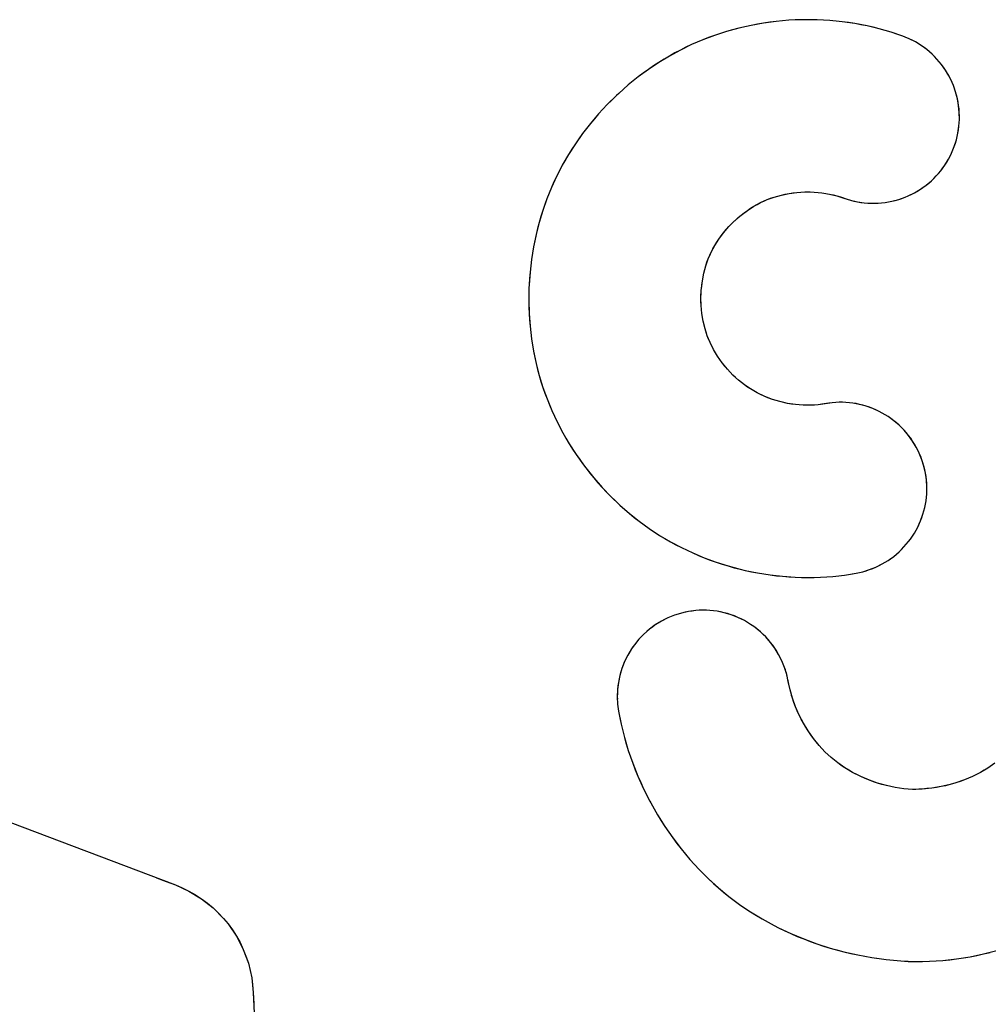
# Model space of a CAD drawing. Units: millimetres. Extents: x 31 to 818, y 144 to 401.
# Drawn here: x 527 to 530, y 210 to 213 of the extents above; entities that cross this region are included whole.
import ezdxf

# ---------------------------------------------------------------- set-up
doc = ezdxf.new("R2010")
doc.units = ezdxf.units.MM
doc.header["$LTSCALE"] = 46.255
doc.layers.add('IMPORT_IGES', color=7, linetype='CONTINUOUS')

msp = doc.modelspace()

# ---------------------------------------------------------------- linework, layer by layer
at = {"layer": 'IMPORT_IGES', "color": 7, "linetype": 'CONTINUOUS'}
for p, q in [((529.1108, 213.2592), (529.0745, 213.2527)), ((529.1473, 213.2641), (529.1108, 213.2592)), ((529.1841, 213.2674), (529.1473, 213.2641)), ((529.221, 213.2691), (529.1841, 213.2674)), ((529.2294, 213.2692), (529.221, 213.2691)), ((529.2662, 213.2688), (529.2294, 213.2692)), ((529.3029, 213.2668), (529.2662, 213.2688)), ((529.3393, 213.2632), (529.3029, 213.2668)), ((529.3754, 213.258), (529.3393, 213.2632)), ((529.4111, 213.2512), (529.3754, 213.258)), ((529.0032, 213.2349), (528.9683, 213.2237)), ((529.0386, 213.2446), (529.0032, 213.2349)), ((529.0745, 213.2527), (529.0386, 213.2446)), ((529.4462, 213.2428), (529.4111, 213.2512)), ((529.4807, 213.2329), (529.4462, 213.2428)), ((529.5146, 213.2214), (529.4807, 213.2329)), ((528.9341, 213.2109), (528.9015, 213.1968)), ((528.9683, 213.2237), (528.9341, 213.2109)), ((529.5334, 213.2137), (529.5146, 213.2214)), ((529.5514, 213.2046), (529.5334, 213.2137)), ((529.5685, 213.1941), (529.5514, 213.2046)), ((528.8693, 213.1811), (528.8376, 213.1638)), ((528.9015, 213.1968), (528.8693, 213.1811)), ((529.5847, 213.1823), (529.5685, 213.1941)), ((529.5999, 213.1692), (529.5847, 213.1823)), ((529.6141, 213.1548), (529.5999, 213.1692)), ((528.8065, 213.145), (528.7761, 213.1247)), ((528.8376, 213.1638), (528.8065, 213.145)), ((529.627, 213.1394), (529.6141, 213.1548)), ((528.7761, 213.1247), (528.7466, 213.103)), ((529.6387, 213.1229), (529.627, 213.1394)), ((529.6491, 213.1054), (529.6387, 213.1229)), ((528.7466, 213.103), (528.7178, 213.0798)), ((529.658, 213.0872), (529.6491, 213.1054)), ((529.6616, 213.0787), (529.658, 213.0872)), ((528.6901, 213.0554), (528.6834, 213.0491)), ((528.7178, 213.0798), (528.6901, 213.0554)), ((529.6683, 213.0595), (529.6616, 213.0787)), ((529.6734, 213.04), (529.6683, 213.0595)), ((528.6834, 213.0491), (528.657, 213.0231)), ((529.6769, 213.0201), (529.6734, 213.04)), ((528.657, 213.0231), (528.6318, 212.996)), ((529.6789, 213), (529.6769, 213.0201)), ((529.6791, 212.9799), (529.6789, 213)), ((528.6318, 212.996), (528.6079, 212.9678)), ((529.6778, 212.9599), (529.6791, 212.9799)), ((528.6079, 212.9678), (528.5854, 212.9387)), ((529.6748, 212.94), (529.6778, 212.9599)), ((528.5854, 212.9387), (528.5642, 212.9088)), ((529.6641, 212.901), (529.6703, 212.9204)), ((529.6703, 212.9204), (529.6748, 212.94)), ((528.5642, 212.9088), (528.5445, 212.8781)), ((529.6565, 212.8823), (529.6641, 212.901)), ((528.5445, 212.8781), (528.5263, 212.8467)), ((529.637, 212.8472), (529.6474, 212.8643)), ((529.6474, 212.8643), (529.6565, 212.8823)), ((528.5263, 212.8467), (528.5096, 212.8147)), ((529.6121, 212.8158), (529.6252, 212.831)), ((529.6252, 212.831), (529.637, 212.8472)), ((528.5096, 212.8147), (528.4949, 212.7827)), ((529.5824, 212.7888), (529.5978, 212.8017)), ((529.5978, 212.8017), (529.6121, 212.8158)), ((528.4949, 212.7827), (528.4816, 212.7497)), ((529.2073, 212.768), (529.2303, 212.7694)), ((529.2303, 212.7694), (529.2343, 212.7695)), ((529.2343, 212.7695), (529.2574, 212.769)), ((529.5486, 212.7668), (529.566, 212.7771)), ((529.566, 212.7771), (529.5824, 212.7888)), ((528.4816, 212.7497), (528.4696, 212.7158)), ((529.1018, 212.7384), (529.1211, 212.747)), ((529.1211, 212.747), (529.1413, 212.7544)), ((529.1413, 212.7544), (529.1625, 212.7604)), ((529.1625, 212.7604), (529.1846, 212.765)), ((529.1846, 212.765), (529.2073, 212.768)), ((529.2574, 212.769), (529.2801, 212.7669)), ((529.2801, 212.7669), (529.3022, 212.7632)), ((529.3022, 212.7632), (529.3235, 212.758)), ((529.3235, 212.758), (529.3437, 212.7515)), ((529.3437, 212.7515), (529.3632, 212.7454)), ((529.3632, 212.7454), (529.3829, 212.7408)), ((529.3829, 212.7408), (529.4029, 212.7379)), ((529.4634, 212.7389), (529.4833, 212.7424)), ((529.4833, 212.7424), (529.5029, 212.7476)), ((529.5029, 212.7476), (529.522, 212.7543)), ((529.522, 212.7543), (529.5304, 212.7578)), ((529.5304, 212.7578), (529.5486, 212.7668)), ((528.4696, 212.7158), (528.4591, 212.6812)), ((529.0455, 212.7022), (529.0638, 212.7159)), ((529.0638, 212.7159), (529.0826, 212.728)), ((529.0826, 212.728), (529.1018, 212.7384)), ((529.4029, 212.7379), (529.4231, 212.7366)), ((529.4231, 212.7366), (529.4433, 212.7369)), ((529.4433, 212.7369), (529.4634, 212.7389)), ((529.0097, 212.6687), (529.0261, 212.6853)), ((529.0261, 212.6853), (529.0279, 212.687)), ((529.0279, 212.687), (529.0455, 212.7022)), ((528.4591, 212.6812), (528.4502, 212.6459)), ((528.9946, 212.6511), (529.0097, 212.6687)), ((528.4502, 212.6459), (528.4427, 212.61)), ((528.9689, 212.6139), (528.981, 212.6328)), ((528.981, 212.6328), (528.9946, 212.6511)), ((528.4427, 212.61), (528.4369, 212.5736)), ((528.9585, 212.5946), (528.9689, 212.6139)), ((528.4369, 212.5736), (528.4326, 212.5369)), ((528.943, 212.5553), (528.9502, 212.5756)), ((528.9502, 212.5756), (528.9585, 212.5946)), ((528.9372, 212.5338), (528.943, 212.5553)), ((528.4326, 212.5369), (528.43, 212.4999)), ((528.9329, 212.5115), (528.9372, 212.5338)), ((528.4296, 212.4911), (528.429, 212.454)), ((528.43, 212.4999), (528.4296, 212.4911)), ((528.9289, 212.4629), (528.9299, 212.4864)), ((528.9299, 212.4864), (528.9301, 212.4885)), ((528.9301, 212.4885), (528.9329, 212.5115)), ((528.9294, 212.4396), (528.9289, 212.4629)), ((528.429, 212.454), (528.4301, 212.4169)), ((528.9316, 212.4165), (528.9294, 212.4396)), ((528.4301, 212.4169), (528.4327, 212.38)), ((528.9354, 212.3941), (528.9316, 212.4165)), ((528.4327, 212.38), (528.437, 212.3434)), ((528.9406, 212.3724), (528.9354, 212.3941)), ((528.9472, 212.3523), (528.9406, 212.3724)), ((528.437, 212.3434), (528.4429, 212.3072)), ((528.9555, 212.3321), (528.9472, 212.3523)), ((528.9656, 212.3121), (528.9555, 212.3321)), ((528.9772, 212.2926), (528.9656, 212.3121)), ((528.4429, 212.3072), (528.4503, 212.2715)), ((528.9903, 212.2738), (528.9772, 212.2926)), ((528.4503, 212.2715), (528.4593, 212.2363)), ((528.9912, 212.2726), (528.9903, 212.2738)), ((529.0057, 212.2548), (528.9912, 212.2726)), ((529.0213, 212.2382), (529.0057, 212.2548)), ((528.4593, 212.2363), (528.4699, 212.2024)), ((529.0378, 212.2231), (529.0213, 212.2382)), ((528.4699, 212.2024), (528.482, 212.1688)), ((529.0549, 212.2095), (529.0378, 212.2231)), ((529.0726, 212.1976), (529.0549, 212.2095)), ((529.0919, 212.1866), (529.0726, 212.1976)), ((529.1124, 212.1768), (529.0919, 212.1866)), ((529.1337, 212.1685), (529.1124, 212.1768)), ((528.482, 212.1688), (528.4958, 212.1355)), ((529.1361, 212.1676), (529.1337, 212.1685)), ((529.1581, 212.161), (529.1361, 212.1676)), ((529.1805, 212.1559), (529.1581, 212.161)), ((529.2029, 212.1525), (529.1805, 212.1559)), ((529.2253, 212.1507), (529.2029, 212.1525)), ((529.2474, 212.1506), (529.2253, 212.1507)), ((529.2691, 212.152), (529.2474, 212.1506)), ((529.31, 212.1579), (529.2691, 212.152)), ((529.3299, 212.1591), (529.31, 212.1579)), ((529.3498, 212.1587), (529.3299, 212.1591)), ((529.3696, 212.1567), (529.3498, 212.1587)), ((529.3893, 212.1531), (529.3696, 212.1567)), ((529.4087, 212.1478), (529.3893, 212.1531)), ((529.4277, 212.141), (529.4087, 212.1478)), ((529.4461, 212.1326), (529.4277, 212.141)), ((528.4958, 212.1355), (528.5111, 212.1027)), ((529.4639, 212.1228), (529.4461, 212.1326)), ((529.4886, 212.1057), (529.4721, 212.1176)), ((528.5111, 212.1027), (528.528, 212.0704)), ((529.5042, 212.0925), (529.4886, 212.1057)), ((529.5185, 212.0781), (529.5042, 212.0925)), ((528.528, 212.0704), (528.5464, 212.0388)), ((529.5317, 212.0627), (529.5185, 212.0781)), ((529.5435, 212.0463), (529.5317, 212.0627)), ((528.5464, 212.0388), (528.5663, 212.0079)), ((529.5539, 212.0291), (529.5435, 212.0463)), ((529.5628, 212.0112), (529.5539, 212.0291)), ((528.5663, 212.0079), (528.5876, 211.9778)), ((529.5703, 211.9925), (529.5628, 212.0112)), ((528.5876, 211.9778), (528.5947, 211.9684)), ((529.5763, 211.9734), (529.5703, 211.9925)), ((529.5807, 211.9536), (529.5763, 211.9734)), ((528.5947, 211.9684), (528.6177, 211.9396)), ((529.5836, 211.9336), (529.5807, 211.9536)), ((528.6177, 211.9396), (528.642, 211.9119)), ((528.642, 211.9119), (528.6674, 211.8854)), ((529.5848, 211.9134), (529.5836, 211.9336)), ((529.5844, 211.8934), (529.5848, 211.9134)), ((528.6674, 211.8854), (528.6938, 211.8602)), ((529.5823, 211.8734), (529.5844, 211.8934)), ((528.6938, 211.8602), (528.7213, 211.8363)), ((529.5787, 211.8537), (529.5823, 211.8734)), ((528.7213, 211.8363), (528.7496, 211.8137)), ((529.5666, 211.8153), (529.5734, 211.8342)), ((529.5734, 211.8342), (529.5787, 211.8537)), ((528.7496, 211.8137), (528.7788, 211.7926)), ((529.5583, 211.7969), (529.5666, 211.8153)), ((528.7788, 211.7926), (528.8087, 211.7729)), ((528.8087, 211.7729), (528.84, 211.7545)), ((529.5372, 211.7623), (529.5484, 211.7792)), ((529.5484, 211.7792), (529.5583, 211.7969)), ((528.84, 211.7545), (528.8721, 211.7375)), ((529.5183, 211.7393), (529.5315, 211.7547)), ((529.5315, 211.7547), (529.5372, 211.7623)), ((528.8721, 211.7375), (528.905, 211.7219)), ((528.905, 211.7219), (528.9386, 211.7077)), ((529.4723, 211.7002), (529.4886, 211.7119)), ((529.4886, 211.7119), (529.504, 211.725)), ((529.504, 211.725), (529.5183, 211.7393)), ((528.9386, 211.7077), (528.9729, 211.6951)), ((528.9729, 211.6951), (529.0077, 211.684)), ((529.0077, 211.684), (529.0431, 211.6745)), ((529.437, 211.6809), (529.455, 211.6898)), ((529.455, 211.6898), (529.4723, 211.7002)), ((529.0431, 211.6745), (529.0572, 211.6712)), ((529.0572, 211.6712), (529.0932, 211.6639)), ((529.0932, 211.6639), (529.1295, 211.6582)), ((529.1295, 211.6582), (529.166, 211.6541)), ((529.3116, 211.6539), (529.3459, 211.6577)), ((529.3459, 211.6577), (529.3792, 211.663)), ((529.3792, 211.663), (529.399, 211.6675)), ((529.399, 211.6675), (529.4183, 211.6734)), ((529.4183, 211.6734), (529.437, 211.6809)), ((529.166, 211.6541), (529.2028, 211.6516)), ((529.2028, 211.6516), (529.2397, 211.6508)), ((529.2397, 211.6508), (529.2762, 211.6516)), ((529.2762, 211.6516), (529.3116, 211.6539)), ((528.8523, 211.5411), (528.8328, 211.5332)), ((528.8724, 211.5473), (528.8523, 211.5411)), ((528.8931, 211.5518), (528.8724, 211.5473)), ((528.9137, 211.5546), (528.8931, 211.5518)), ((528.9343, 211.5557), (528.9137, 211.5546)), ((528.9551, 211.5551), (528.9343, 211.5557)), ((528.9757, 211.5526), (528.9551, 211.5551)), ((528.9961, 211.5484), (528.9757, 211.5526)), ((529.0162, 211.5425), (528.9961, 211.5484)), ((529.0358, 211.5348), (529.0162, 211.5425)), ((528.7963, 211.5128), (528.7794, 211.5004)), ((528.8141, 211.5238), (528.7963, 211.5128)), ((528.8328, 211.5332), (528.8141, 211.5238)), ((529.0548, 211.5255), (529.0358, 211.5348)), ((529.073, 211.5146), (529.0548, 211.5255)), ((529.085, 211.5063), (529.073, 211.5146)), ((528.7635, 211.4865), (528.7489, 211.4712)), ((528.7794, 211.5004), (528.7635, 211.4865)), ((529.1015, 211.4929), (529.085, 211.5063)), ((529.1168, 211.4782), (529.1015, 211.4929)), ((528.7356, 211.4548), (528.7276, 211.4435)), ((528.7489, 211.4712), (528.7356, 211.4548)), ((529.1307, 211.4623), (529.1168, 211.4782)), ((529.1433, 211.4454), (529.1307, 211.4623)), ((528.7276, 211.4435), (528.7167, 211.4254)), ((529.1543, 211.4276), (529.1433, 211.4454)), ((529.1638, 211.4089), (529.1543, 211.4276)), ((528.7073, 211.4064), (528.6996, 211.3868)), ((528.7167, 211.4254), (528.7073, 211.4064)), ((529.1717, 211.3895), (529.1638, 211.4089)), ((528.6996, 211.3868), (528.6936, 211.3667)), ((529.1779, 211.3694), (529.1717, 211.3895)), ((529.1825, 211.3489), (529.1779, 211.3694)), ((528.6893, 211.3462), (528.6868, 211.3254)), ((528.6936, 211.3667), (528.6893, 211.3462)), ((529.1841, 211.3408), (529.1811, 211.3557)), ((529.1876, 211.3247), (529.1825, 211.3489)), ((528.6868, 211.3254), (528.686, 211.3044)), ((529.1945, 211.3003), (529.1876, 211.3247)), ((528.686, 211.3044), (528.687, 211.2834)), ((528.687, 211.2834), (528.6898, 211.2624)), ((529.2034, 211.2758), (529.1945, 211.3003)), ((528.6898, 211.2624), (528.6974, 211.2246)), ((529.2141, 211.2516), (529.2034, 211.2758)), ((529.2264, 211.2278), (529.2141, 211.2516)), ((529.24, 211.2054), (529.2264, 211.2278)), ((528.6974, 211.2246), (528.7068, 211.1867)), ((529.2553, 211.1837), (529.24, 211.2054)), ((528.7068, 211.1867), (528.718, 211.149)), ((529.2716, 211.1635), (529.2553, 211.1837)), ((528.718, 211.149), (528.731, 211.1115)), ((529.2889, 211.1449), (529.2716, 211.1635)), ((529.3068, 211.128), (529.2889, 211.1449)), ((529.3259, 211.1128), (529.3068, 211.128)), ((529.3467, 211.0984), (529.3259, 211.1128)), ((529.7819, 211.112), (529.7617, 211.0978)), ((526.5067, 211.0972), (527.4031, 210.7584)), ((528.731, 211.1115), (528.7458, 211.0744)), ((529.3692, 211.0851), (529.3467, 211.0984)), ((529.3929, 211.073), (529.3692, 211.0851)), ((529.7402, 211.0848), (529.7175, 211.0732)), ((529.7617, 211.0978), (529.7402, 211.0848)), ((528.7458, 211.0744), (528.7623, 211.0378)), ((529.4178, 211.0624), (529.3929, 211.073)), ((529.4415, 211.0541), (529.4178, 211.0624)), ((529.6937, 211.0631), (529.6688, 211.0545)), ((529.7175, 211.0732), (529.6937, 211.0631)), ((528.7623, 211.0378), (528.7805, 211.0018)), ((529.4672, 211.0468), (529.4415, 211.0541)), ((529.4929, 211.0413), (529.4672, 211.0468)), ((529.5182, 211.0377), (529.4929, 211.0413)), ((529.5428, 211.0359), (529.5182, 211.0377)), ((529.5711, 211.0368), (529.5428, 211.0359)), ((529.5989, 211.0394), (529.5711, 211.0368)), ((529.626, 211.0437), (529.5989, 211.0394)), ((529.6524, 211.0498), (529.626, 211.0437)), ((529.6688, 211.0545), (529.6524, 211.0498)), ((528.7805, 211.0018), (528.783, 210.9971)), ((528.783, 210.9971), (528.8029, 210.962)), ((528.8029, 210.962), (528.8244, 210.9279)), ((528.8244, 210.9279), (528.8473, 210.8949)), ((528.8473, 210.8949), (528.8714, 210.8632)), ((528.8714, 210.8632), (528.8969, 210.8327)), ((528.8969, 210.8327), (528.9234, 210.8036)), ((528.9234, 210.8036), (528.951, 210.776)), ((528.951, 210.776), (528.9795, 210.7499)), ((527.4031, 210.7584), (527.4423, 210.7407)), ((527.4423, 210.7407), (527.479, 210.7185)), ((528.9795, 210.7499), (529.0095, 210.7254)), ((527.479, 210.7185), (527.5128, 210.6918)), ((529.0095, 210.7254), (529.0406, 210.7022)), ((527.5128, 210.6918), (527.5431, 210.6611)), ((529.0406, 210.7022), (529.073, 210.6804)), ((527.5431, 210.6611), (527.5559, 210.6456)), ((529.073, 210.6804), (529.1065, 210.6599)), ((529.1065, 210.6599), (529.1411, 210.6408)), ((527.5559, 210.6456), (527.5803, 210.6099)), ((529.1411, 210.6408), (529.154, 210.6343)), ((529.154, 210.6343), (529.1901, 210.6172)), ((527.5803, 210.6099), (527.6, 210.5715)), ((529.1901, 210.6172), (529.2271, 210.6017)), ((529.2271, 210.6017), (529.265, 210.5877)), ((527.6, 210.5715), (527.6148, 210.5312)), ((529.265, 210.5877), (529.3038, 210.5754)), ((529.3038, 210.5754), (529.3435, 210.5646)), ((529.3435, 210.5646), (529.3839, 210.5555)), ((529.3839, 210.5555), (529.4251, 210.548)), ((529.4251, 210.548), (529.4669, 210.5423)), ((529.4669, 210.5423), (529.5094, 210.5383)), ((529.6315, 210.5395), (529.671, 210.544)), ((529.671, 210.544), (529.7104, 210.5502)), ((529.7104, 210.5502), (529.7495, 210.5582)), ((529.7495, 210.5582), (529.7882, 210.5679)), ((527.6148, 210.5312), (527.6245, 210.4894)), ((529.5094, 210.5383), (529.5525, 210.536)), ((529.5525, 210.536), (529.592, 210.5369)), ((529.592, 210.5369), (529.6315, 210.5395)), ((527.6245, 210.4894), (527.6291, 210.4468)), ((527.6291, 210.4468), (527.6797, 209.3243))]:
    msp.add_line(p, q, dxfattribs=at)
for points in [[(529.221, 213.2691), (529.2025, 213.2685), (529.1841, 213.2674), (529.1657, 213.266), (529.1473, 213.2641), (529.129, 213.2619), (529.1108, 213.2592), (529.0926, 213.2562), (529.0745, 213.2527), (529.0565, 213.2488), (529.0386, 213.2446), (529.0209, 213.2399), (529.0032, 213.2349), (528.9857, 213.2295), (528.9683, 213.2237), (528.9511, 213.2175), (528.9341, 213.2109), (528.9177, 213.2041), (528.9015, 213.1968), (528.8853, 213.1892), (528.8693, 213.1811), (528.8533, 213.1727), (528.8376, 213.1638), (528.8219, 213.1546), (528.8065, 213.145), (528.7912, 213.135), (528.7761, 213.1247), (528.7612, 213.114), (528.7466, 213.103), (528.7321, 213.0916), (528.7178, 213.0798), (528.7038, 213.0678), (528.6901, 213.0554)], [(529.4977, 213.2274), (529.4807, 213.2329), (529.4635, 213.238), (529.4462, 213.2428), (529.4287, 213.2472), (529.4111, 213.2512), (529.3933, 213.2548), (529.3754, 213.258), (529.3574, 213.2608), (529.3393, 213.2632), (529.3211, 213.2652), (529.3029, 213.2668), (529.2846, 213.268), (529.2662, 213.2688), (529.2478, 213.2692), (529.2294, 213.2692)], [(529.658, 213.0872), (529.6537, 213.0964), (529.6491, 213.1054), (529.6441, 213.1143), (529.6387, 213.1229), (529.633, 213.1312), (529.627, 213.1394), (529.6207, 213.1472), (529.6141, 213.1548), (529.6071, 213.1621), (529.5999, 213.1692), (529.5925, 213.1759), (529.5847, 213.1823), (529.5767, 213.1884), (529.5685, 213.1941), (529.56, 213.1996), (529.5514, 213.2046), (529.5425, 213.2094), (529.5334, 213.2137), (529.524, 213.2178), (529.5146, 213.2214), (529.5062, 213.2245), (529.4977, 213.2274)], [(529.5304, 212.7578), (529.5396, 212.7621), (529.5486, 212.7668), (529.5574, 212.7718), (529.566, 212.7771), (529.5743, 212.7828), (529.5824, 212.7888), (529.5903, 212.7951), (529.5978, 212.8017), (529.6051, 212.8086), (529.6121, 212.8158), (529.6188, 212.8233), (529.6252, 212.831), (529.6312, 212.839), (529.637, 212.8472), (529.6423, 212.8556), (529.6474, 212.8643), (529.6521, 212.8732), (529.6565, 212.8823), (529.6605, 212.8916), (529.6641, 212.901), (529.6674, 212.9107), (529.6703, 212.9204), (529.6727, 212.9302), (529.6748, 212.94), (529.6765, 212.9499), (529.6778, 212.9599), (529.6787, 212.9699), (529.6791, 212.9799), (529.6792, 212.99), (529.6789, 213), (529.6781, 213.0101), (529.6769, 213.0201), (529.6754, 213.0301), (529.6734, 213.04), (529.671, 213.0498), (529.6683, 213.0595), (529.6651, 213.0692), (529.6616, 213.0787)], [(528.6834, 213.0491), (528.67, 213.0362), (528.657, 213.0231), (528.6443, 213.0097), (528.6318, 212.996), (528.6197, 212.982), (528.6079, 212.9678), (528.5965, 212.9534), (528.5854, 212.9387), (528.5746, 212.9239), (528.5642, 212.9088), (528.5542, 212.8936), (528.5445, 212.8781), (528.5352, 212.8625), (528.5263, 212.8467), (528.5178, 212.8308), (528.5096, 212.8147), (528.5021, 212.7988), (528.4949, 212.7827), (528.488, 212.7663), (528.4816, 212.7497), (528.4754, 212.7328), (528.4696, 212.7158), (528.4642, 212.6986), (528.4591, 212.6812), (528.4545, 212.6636), (528.4502, 212.6459), (528.4463, 212.628), (528.4427, 212.61), (528.4396, 212.5918), (528.4369, 212.5736), (528.4346, 212.5553), (528.4326, 212.5369), (528.4311, 212.5184), (528.43, 212.4999)], [(529.1846, 212.765), (529.1959, 212.7667), (529.2073, 212.768), (529.2188, 212.7689), (529.2303, 212.7694)], [(529.2343, 212.7695), (529.2459, 212.7694), (529.2574, 212.769), (529.2688, 212.7681), (529.2801, 212.7669), (529.2912, 212.7652), (529.3022, 212.7632), (529.3129, 212.7608), (529.3235, 212.758), (529.3336, 212.7549), (529.3534, 212.7483)], [(529.0279, 212.687), (529.0366, 212.6948), (529.0455, 212.7022), (529.0545, 212.7092), (529.0638, 212.7159), (529.0731, 212.7221), (529.0826, 212.728), (529.0921, 212.7333), (529.1018, 212.7384), (529.1114, 212.7429), (529.1211, 212.747), (529.1312, 212.7509), (529.1413, 212.7544), (529.1519, 212.7576), (529.1625, 212.7604), (529.1735, 212.7629), (529.1846, 212.765)], [(529.3534, 212.7483), (529.3632, 212.7454), (529.373, 212.7429), (529.3829, 212.7408), (529.3929, 212.7392), (529.4029, 212.7379), (529.413, 212.7371), (529.4231, 212.7366), (529.4332, 212.7366), (529.4433, 212.7369), (529.4533, 212.7377), (529.4634, 212.7389), (529.4734, 212.7404), (529.4833, 212.7424), (529.4931, 212.7448), (529.5029, 212.7476), (529.5125, 212.7508), (529.522, 212.7543)], [(528.9301, 212.4885), (528.9313, 212.5), (528.9329, 212.5115), (528.9349, 212.5227), (528.9372, 212.5338), (528.9399, 212.5446), (528.943, 212.5553), (528.9464, 212.5655), (528.9502, 212.5756), (528.9542, 212.5852), (528.9585, 212.5946), (528.9635, 212.6043), (528.9689, 212.6139), (528.9748, 212.6235), (528.981, 212.6328), (528.9876, 212.6421), (528.9946, 212.6511), (529.002, 212.6601), (529.0097, 212.6687), (529.0177, 212.6771), (529.0261, 212.6853)], [(528.4296, 212.4911), (528.4291, 212.4725), (528.429, 212.454), (528.4293, 212.4354), (528.4301, 212.4169), (528.4312, 212.3985), (528.4327, 212.38)], [(528.9903, 212.2738), (528.9836, 212.2831), (528.9772, 212.2926), (528.9712, 212.3023), (528.9656, 212.3121), (528.9604, 212.322), (528.9555, 212.3321), (528.9512, 212.3421), (528.9472, 212.3523), (528.9437, 212.3623), (528.9406, 212.3724), (528.9378, 212.3832), (528.9354, 212.3941), (528.9333, 212.4053), (528.9316, 212.4165), (528.9303, 212.428), (528.9294, 212.4396), (528.9289, 212.4513), (528.9289, 212.4629), (528.9292, 212.4747), (528.9299, 212.4864)], [(528.4327, 212.38), (528.4347, 212.3617), (528.437, 212.3434), (528.4398, 212.3253), (528.4429, 212.3072), (528.4464, 212.2893), (528.4503, 212.2715), (528.4546, 212.2538), (528.4593, 212.2363), (528.4644, 212.2193), (528.4699, 212.2024), (528.4757, 212.1855), (528.482, 212.1688), (528.4887, 212.1521), (528.4958, 212.1355), (528.5032, 212.119), (528.5111, 212.1027), (528.5194, 212.0864), (528.528, 212.0704), (528.537, 212.0545), (528.5464, 212.0388), (528.5562, 212.0232), (528.5663, 212.0079), (528.5768, 211.9927), (528.5876, 211.9778)], [(529.1337, 212.1685), (529.123, 212.1724), (529.1124, 212.1768), (529.1021, 212.1815), (529.0919, 212.1866), (529.0821, 212.1919), (529.0726, 212.1976), (529.0636, 212.2034), (529.0549, 212.2095), (529.0462, 212.2162), (529.0378, 212.2231), (529.0294, 212.2305), (529.0213, 212.2382), (529.0134, 212.2464), (529.0057, 212.2548), (528.9983, 212.2635), (528.9912, 212.2726)], [(529.3002, 212.1566), (529.2797, 212.1534), (529.2691, 212.152), (529.2583, 212.1511), (529.2474, 212.1506), (529.2364, 212.1504), (529.2253, 212.1507), (529.2141, 212.1514), (529.2029, 212.1525), (529.1917, 212.154), (529.1805, 212.1559), (529.1693, 212.1583), (529.1581, 212.161), (529.1471, 212.1641), (529.1361, 212.1676)], [(529.4639, 212.1228), (529.4551, 212.1279), (529.4461, 212.1326), (529.437, 212.137), (529.4277, 212.141), (529.4182, 212.1446), (529.4087, 212.1478), (529.399, 212.1506), (529.3893, 212.1531), (529.3795, 212.1551), (529.3696, 212.1567), (529.3597, 212.1579), (529.3498, 212.1587), (529.3399, 212.1591), (529.3299, 212.1591), (529.32, 212.1587), (529.31, 212.1579), (529.3002, 212.1566)], [(529.5372, 211.7623), (529.543, 211.7706), (529.5484, 211.7792), (529.5535, 211.7879), (529.5583, 211.7969), (529.5626, 211.806), (529.5666, 211.8153), (529.5702, 211.8247), (529.5734, 211.8342), (529.5762, 211.8439), (529.5787, 211.8537), (529.5807, 211.8635), (529.5823, 211.8734), (529.5835, 211.8834), (529.5844, 211.8934), (529.5848, 211.9034), (529.5848, 211.9134), (529.5844, 211.9235), (529.5836, 211.9336), (529.5823, 211.9436), (529.5807, 211.9536), (529.5787, 211.9635), (529.5763, 211.9734), (529.5735, 211.983), (529.5703, 211.9925), (529.5668, 212.0019), (529.5628, 212.0112), (529.5585, 212.0202), (529.5539, 212.0291), (529.5488, 212.0378), (529.5435, 212.0463), (529.5377, 212.0546), (529.5317, 212.0627), (529.5253, 212.0705), (529.5185, 212.0781), (529.5115, 212.0855), (529.5042, 212.0925), (529.4965, 212.0992), (529.4886, 212.1057), (529.4805, 212.1118), (529.4721, 212.1176), (529.4639, 212.1228)], [(528.5947, 211.9684), (528.6061, 211.9538), (528.6177, 211.9396), (528.6297, 211.9256), (528.642, 211.9119), (528.6545, 211.8985), (528.6674, 211.8854), (528.6805, 211.8727), (528.6938, 211.8602), (528.7074, 211.8481), (528.7213, 211.8363), (528.7353, 211.8248), (528.7496, 211.8137), (528.7641, 211.803), (528.7788, 211.7926), (528.7936, 211.7826), (528.8087, 211.7729)], [(528.8087, 211.7729), (528.8242, 211.7635), (528.84, 211.7545), (528.8559, 211.7458), (528.8721, 211.7375), (528.8885, 211.7295), (528.905, 211.7219), (528.9217, 211.7146), (528.9386, 211.7077), (528.9557, 211.7012), (528.9729, 211.6951), (528.9902, 211.6894), (529.0077, 211.684), (529.0254, 211.6791), (529.0431, 211.6745)], [(529.0572, 211.6712), (529.0752, 211.6673), (529.0932, 211.6639), (529.1113, 211.6608), (529.1295, 211.6582), (529.1477, 211.6559), (529.166, 211.6541), (529.1844, 211.6527), (529.2028, 211.6516), (529.2212, 211.651), (529.2397, 211.6508), (529.2579, 211.651), (529.2762, 211.6516), (529.2939, 211.6526), (529.3116, 211.6539), (529.3288, 211.6556), (529.3459, 211.6577), (529.3626, 211.6602), (529.3792, 211.663), (529.3891, 211.6651), (529.399, 211.6675), (529.4087, 211.6702), (529.4183, 211.6734), (529.4277, 211.677), (529.437, 211.6809), (529.4461, 211.6852), (529.455, 211.6898), (529.4637, 211.6948), (529.4723, 211.7002), (529.4806, 211.7059), (529.4886, 211.7119), (529.4965, 211.7183), (529.504, 211.725), (529.5113, 211.732), (529.5183, 211.7393), (529.5251, 211.7469), (529.5315, 211.7547)], [(529.174, 211.3829), (529.1717, 211.3895), (529.168, 211.3993), (529.1638, 211.4089), (529.1593, 211.4183), (529.1543, 211.4276), (529.149, 211.4366), (529.1433, 211.4454), (529.1372, 211.454), (529.1307, 211.4623), (529.1239, 211.4704), (529.1168, 211.4782), (529.1093, 211.4857), (529.1015, 211.4929), (529.0934, 211.4998), (529.085, 211.5063), (529.079, 211.5105), (529.073, 211.5146), (529.064, 211.5203), (529.0548, 211.5255), (529.0454, 211.5304), (529.0358, 211.5348), (529.0261, 211.5389), (529.0162, 211.5425), (529.0062, 211.5457), (528.9961, 211.5484), (528.9859, 211.5507), (528.9757, 211.5526), (528.9654, 211.5541), (528.9551, 211.5551), (528.9447, 211.5556), (528.9343, 211.5557), (528.924, 211.5554), (528.9137, 211.5546), (528.9033, 211.5534), (528.8931, 211.5518), (528.8827, 211.5497), (528.8724, 211.5473), (528.8623, 211.5444), (528.8523, 211.5411), (528.8425, 211.5374), (528.8328, 211.5332), (528.8234, 211.5287), (528.8141, 211.5238), (528.8051, 211.5185), (528.7963, 211.5128), (528.7877, 211.5068), (528.7794, 211.5004), (528.7713, 211.4936), (528.7635, 211.4865), (528.7561, 211.479), (528.7489, 211.4712), (528.7421, 211.4632), (528.7356, 211.4548), (528.7315, 211.4492), (528.7276, 211.4435), (528.722, 211.4345), (528.7167, 211.4254), (528.7118, 211.416), (528.7073, 211.4064), (528.7033, 211.3967), (528.6996, 211.3868), (528.6964, 211.3768), (528.6936, 211.3667), (528.6913, 211.3565), (528.6893, 211.3462), (528.6879, 211.3358), (528.6868, 211.3254), (528.6862, 211.3149), (528.686, 211.3044), (528.6862, 211.2974)], [(529.1796, 211.3626), (529.1779, 211.3694), (529.1761, 211.3762)], [(529.1897, 211.3165), (529.1876, 211.3247), (529.1857, 211.3327)], [(528.6865, 211.2904), (528.687, 211.2834), (528.6878, 211.2764)], [(529.2085, 211.2636), (529.2034, 211.2758), (529.1988, 211.288), (529.1945, 211.3003), (529.192, 211.3084)], [(528.6887, 211.2694), (528.6898, 211.2624), (528.6915, 211.2529), (528.6933, 211.2434)], [(529.5523, 211.0359), (529.5428, 211.0359), (529.5305, 211.0365), (529.5182, 211.0377), (529.5055, 211.0393), (529.4929, 211.0413), (529.48, 211.0438), (529.4672, 211.0468), (529.4543, 211.0502), (529.4415, 211.0541), (529.4296, 211.0581), (529.4178, 211.0624), (529.4053, 211.0675), (529.3929, 211.073), (529.381, 211.0789), (529.3692, 211.0851), (529.3578, 211.0916), (529.3467, 211.0984), (529.3362, 211.1054), (529.3259, 211.1128), (529.3162, 211.1202), (529.3068, 211.128), (529.2977, 211.1363), (529.2889, 211.1449), (529.2801, 211.154), (529.2716, 211.1635), (529.2633, 211.1735), (529.2553, 211.1837), (529.2475, 211.1945), (529.24, 211.2054), (529.2331, 211.2165), (529.2264, 211.2278), (529.22, 211.2396), (529.2141, 211.2516), (529.2085, 211.2636)], [(528.6933, 211.2434), (528.6974, 211.2246), (528.7019, 211.2056), (528.7068, 211.1867), (528.7122, 211.1678), (528.718, 211.149), (528.7243, 211.1302), (528.731, 211.1115), (528.7382, 211.0929), (528.7458, 211.0744), (528.7539, 211.056), (528.7623, 211.0378), (528.7712, 211.0197), (528.7805, 211.0018)], [(529.7719, 211.1047), (529.7617, 211.0978), (529.7511, 211.0911), (529.7402, 211.0848), (529.7289, 211.0788), (529.7175, 211.0732), (529.7057, 211.068), (529.6937, 211.0631), (529.6813, 211.0586), (529.6688, 211.0545)], [(529.6524, 211.0498), (529.6392, 211.0465), (529.626, 211.0437), (529.6125, 211.0413), (529.5989, 211.0394), (529.585, 211.0379), (529.5711, 211.0368), (529.5617, 211.0362)], [(528.783, 210.9971), (528.7928, 210.9795), (528.8029, 210.962), (528.8135, 210.9449), (528.8244, 210.9279), (528.8356, 210.9113), (528.8473, 210.8949), (528.8592, 210.8789), (528.8714, 210.8632), (528.884, 210.8478), (528.8969, 210.8327), (528.91, 210.818), (528.9234, 210.8036), (528.9371, 210.7896), (528.951, 210.776), (528.9651, 210.7628), (528.9795, 210.7499), (528.9944, 210.7375), (529.0095, 210.7254), (529.0249, 210.7136), (529.0406, 210.7022), (529.0567, 210.6911), (529.073, 210.6804), (529.0897, 210.6699), (529.1065, 210.6599), (529.1237, 210.6502), (529.1411, 210.6408)], [(527.3485, 210.779), (527.3759, 210.7689), (527.4031, 210.7584), (527.4229, 210.75), (527.4423, 210.7407), (527.461, 210.7302), (527.479, 210.7185), (527.4963, 210.7057), (527.5128, 210.6918), (527.5284, 210.6769), (527.5431, 210.6611)], [(527.5559, 210.6456), (527.5686, 210.6281), (527.5803, 210.6099), (527.5907, 210.591), (527.6, 210.5715), (527.608, 210.5516), (527.6148, 210.5312), (527.6204, 210.5105), (527.6245, 210.4894), (527.6273, 210.4682), (527.6291, 210.4468), (527.631, 210.4135)], [(529.154, 210.6343), (529.1719, 210.6255), (529.1901, 210.6172), (529.2085, 210.6093), (529.2271, 210.6017), (529.246, 210.5945), (529.265, 210.5877), (529.2844, 210.5813), (529.3038, 210.5754), (529.3236, 210.5698), (529.3435, 210.5646), (529.3636, 210.5598), (529.3839, 210.5555), (529.4045, 210.5515), (529.4251, 210.548), (529.446, 210.5449), (529.4669, 210.5423), (529.4881, 210.5401), (529.5094, 210.5383), (529.5309, 210.5368), (529.5525, 210.536), (529.5722, 210.5361), (529.592, 210.5369), (529.6118, 210.538), (529.6315, 210.5395), (529.6513, 210.5415), (529.671, 210.544), (529.6908, 210.5469), (529.7104, 210.5502), (529.73, 210.554), (529.7495, 210.5582), (529.7689, 210.5629)]]:
    msp.add_lwpolyline(points, dxfattribs=at)

doc.saveas('drawing.dxf')
